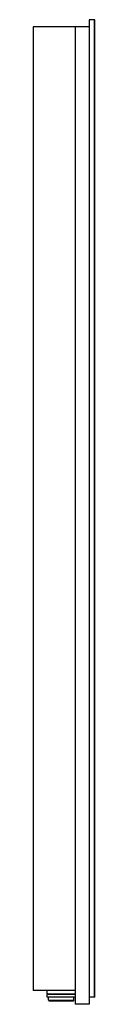
# Paper-space layout '_Left' of a CAD drawing. Units: millimetres. Extents: x -40 to 4, y -355 to 350.
import ezdxf

# ---------------------------------------------------------------- set-up
doc = ezdxf.new("R2010")
doc.units = ezdxf.units.MM

psp = doc.layouts.new('_Left')

# ---------------------------------------------------------------- linework, layer by layer
at = {"color": 7, "linetype": 'Continuous', "lineweight": 25}
for p, q in [((0, 350), (0, -355)), ((4, 350), (0, 350)), ((3.5, 350), (3.5, -350)), ((4, -350), (4, 350)), ((0, 345), (-40, 345)), ((-40, 345), (-40, -345)), ((-10, 345), (-10, -355)), ((-10, -345), (-40, -345)), ((-30, -347.5), (-30, -345)), ((-30, -347.5), (-10, -347.5)), ((-30, -350), (-30, -348)), ((-10, -348), (-30, -348)), ((-10, -350), (-30, -350)), ((-29, -352.12), (-29, -350)), ((-29, -352.07), (-11, -352.07)), ((-11, -352.12), (-11, -350)), ((4, -350), (0, -350)), ((-28.55, -352.57), (-11.45, -352.57)), ((0, -355), (-10, -355))]:
    psp.add_line(p, q, dxfattribs=at)
for centre, radius, start, end in [((-29.5, -347.5), 0.5, 180, 270), ((-28.56, -352.13), 0.443, 179.19698, 277.46528), ((-11.44, -352.13), 0.443, 262.53472, 0.80302), ((-10.5, -347.5), 0.5, 270, 0)]:
    psp.add_arc(centre, radius, start, end, dxfattribs=at)

doc.saveas('drawing.dxf')
